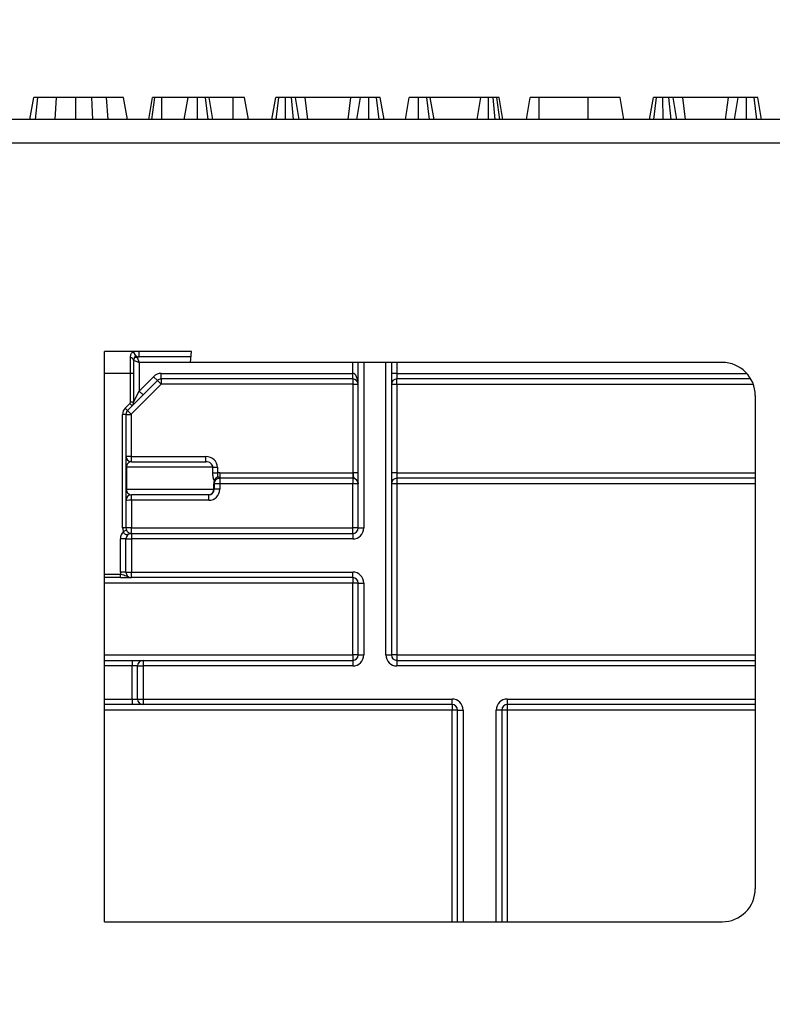
# Model space of a CAD drawing. Units: millimetres. Extents: x 8 to 418, y -29 to 291.
# Drawn here: x 48 to 57, y 234 to 247 of the extents above; entities that cross this region are included whole.
import ezdxf

# ---------------------------------------------------------------- set-up
doc = ezdxf.new("R2010")
doc.units = ezdxf.units.MM
doc.layers.add('FORMAT', color=7, linetype='Continuous')
doc.styles.add('SLDTEXTSTYLE1', font='TXT', dxfattribs={"width": 0.7})
doc.dimstyles.new('SLDDIMSTYLE0', dxfattribs={"dimtxt": 3.393075, "dimasz": 5, "dimexe": 0, "dimexo": 0.0625, "dimgap": 0.848269, "dimtad": 2, "dimdec": 4, "dimlfac": 7, "dimrnd": 1e-09, "dimzin": 12, "dimdsep": 46, "dimtxsty": 'SLDTEXTSTYLE1', "dimsah": 1, "dimcen": 0.09, "dimadec": 0, "dimazin": 3, "dimtfac": 1, "dimtdec": 4, "dimtofl": 0, "dimtmove": 0, "dimatfit": 3, "dimfxl": 0, "dimfrac": 2, "dimtolj": 1, "dimtzin": 12, "dimarcsym": 0})

# ---------------------------------------------------------------- blocks, each defined once
blk = doc.blocks.new('_D')
at = {"layer": 'FORMAT'}
for p, q in [((35.096, 212.062), (35.096, 252.735)), ((177.953, 242.507), (177.953, 252.735)), ((177.953, 251.735), (35.096, 251.735))]:
    blk.add_line(p, q, dxfattribs=at)
for points in [[(35.096, 251.735), (40.096, 251.295), (40.096, 252.175)], [(177.953, 251.735), (172.953, 252.175), (172.953, 251.295)]]:
    blk.add_solid(points, dxfattribs=at)
at = {"layer": 'FORMAT', "attachment_point": 1, "style": 'SLDTEXTSTYLE1'}
for s, insert, char_height in [('%%p', (107.764, 256.109), 3.3931), ('1000', (99.8, 256.109), 3.3931), ('2', (110.872, 256.109), 3.393)]:
    blk.add_mtext(s, dxfattribs=dict(at, insert=insert, char_height=char_height))
blk = doc.blocks.new('_D_1')
at = {"layer": 'FORMAT'}
for p, q in [((35.096, 212.062), (35.096, 260.189)), ((181.382, 212.057), (181.382, 260.189)), ((35.096, 259.189), (181.382, 259.189))]:
    blk.add_line(p, q, dxfattribs=at)
for points in [[(35.096, 259.189), (40.096, 258.749), (40.096, 259.629)], [(181.382, 259.189), (176.382, 259.629), (176.382, 258.749)]]:
    blk.add_solid(points, dxfattribs=at)
at = {"layer": 'FORMAT', "insert": (102.44, 263.563), "char_height": 3.3931, "attachment_point": 1, "style": 'SLDTEXTSTYLE1'}
blk.add_mtext('1024', dxfattribs=at)

msp = doc.modelspace()

# ---------------------------------------------------------------- linework, layer by layer
at = {"color": 7, "linetype": 'Continuous', "lineweight": 25}
for p, q in [((47.845127, 245.221259), (47.895584, 245.506974)), ((47.91833, 245.221259), (47.948371, 245.506974)), ((48.17458, 245.221259), (48.191192, 245.506974)), ((48.440933, 245.221259), (48.441192, 245.506974)), ((48.66252, 245.221259), (48.648117, 245.506974)), ((48.860588, 245.221259), (48.83604, 245.506974)), ((49.108148, 245.221259), (49.057746, 245.506974)), ((49.384362, 245.221259), (49.434773, 245.506974)), ((49.422958, 245.221259), (49.462644, 245.506974)), ((49.552587, 245.221259), (49.553861, 245.506974)), ((49.894232, 245.506974), (49.553861, 245.506974)), ((49.843853, 245.221259), (49.894232, 245.506974)), ((50.015489, 245.221259), (50.015854, 245.506974)), ((50.154879, 245.221259), (50.120584, 245.506974)), ((50.214882, 245.221259), (50.164503, 245.506974)), ((50.477847, 245.506974), (50.164503, 245.506974)), ((50.478727, 245.221259), (50.477847, 245.506974)), ((50.674486, 245.221259), (50.623962, 245.506974)), ((50.979505, 245.221259), (51.030128, 245.506974)), ((51.033535, 245.221259), (51.068134, 245.506974)), ((51.155424, 245.221259), (51.153016, 245.506974)), ((51.258579, 245.221259), (51.230296, 245.506974)), ((51.330394, 245.221259), (51.283506, 245.506974)), ((51.408084, 245.506974), (51.283506, 245.506974)), ((51.444549, 245.221259), (51.408084, 245.506974)), ((52.000144, 245.506974), (51.408084, 245.506974)), ((51.963692, 245.221259), (52.000144, 245.506974)), ((52.124722, 245.506974), (52.000144, 245.506974)), ((52.077818, 245.221259), (52.124722, 245.506974)), ((52.232234, 245.221259), (52.233253, 245.506974)), ((52.368338, 245.221259), (52.334182, 245.506974)), ((52.430069, 245.221259), (52.379367, 245.506974)), ((52.706015, 245.221259), (52.756394, 245.506974)), ((52.877656, 245.221259), (52.878016, 245.506974)), ((53.017537, 245.221259), (52.983168, 245.506974)), ((53.077044, 245.221259), (53.026665, 245.506974)), ((53.681648, 245.506974), (53.026665, 245.506974)), ((53.63684, 245.221259), (53.681648, 245.506974)), ((53.781011, 245.221259), (53.781732, 245.506974)), ((53.870315, 245.221259), (53.844232, 245.506974)), ((53.889418, 245.506974), (53.844232, 245.506974)), ((53.927027, 245.221259), (53.889418, 245.506974)), ((53.968936, 245.221259), (53.918557, 245.506974)), ((54.272232, 245.221259), (54.322611, 245.506974)), ((54.438562, 245.221259), (54.439587, 245.506974)), ((55.070499, 245.506974), (54.439587, 245.506974)), ((55.071233, 245.221259), (55.070499, 245.506974)), ((55.535152, 245.221259), (55.484773, 245.506974)), ((55.867343, 245.221259), (55.917965, 245.506974)), ((55.921373, 245.221259), (55.955972, 245.506974)), ((56.043262, 245.221259), (56.040854, 245.506974)), ((56.146417, 245.221259), (56.118134, 245.506974)), ((56.218232, 245.221259), (56.171344, 245.506974)), ((56.295921, 245.506974), (56.171344, 245.506974)), ((56.332387, 245.221259), (56.295921, 245.506974)), ((56.887982, 245.506974), (56.295921, 245.506974)), ((56.85153, 245.221259), (56.887982, 245.506974)), ((57.01256, 245.506974), (56.887982, 245.506974)), ((56.965656, 245.221259), (57.01256, 245.506974)), ((57.120072, 245.221259), (57.12109, 245.506974)), ((57.256175, 245.221259), (57.222019, 245.506974)), ((57.317907, 245.221259), (57.267205, 245.506974)), ((177.881831, 245.221259), (35.167545, 245.221259)), ((35.167545, 244.921259), (177.881831, 244.921259)), ((49.939442, 242.221259), (48.810402, 242.221259)), ((48.810402, 234.837758), (48.810402, 242.221259)), ((49.260402, 242.149831), (49.260402, 242.221259)), ((49.932774, 242.149831), (49.260402, 242.149831)), ((49.926107, 242.078402), (49.939442, 242.221259)), ((49.146116, 241.935545), (49.146116, 242.137226)), ((49.188974, 242.106974), (49.188974, 241.935545)), ((49.188974, 242.106974), (49.260402, 242.078402)), ((49.235522, 242.140603), (49.260402, 242.078402)), ((49.260402, 242.078402), (49.260402, 241.707989)), ((56.806968, 242.078402), (49.926107, 242.078402)), ((52.024688, 241.935545), (52.024688, 242.078402)), ((52.096116, 239.935545), (52.096116, 242.078402)), ((52.167545, 242.078402), (52.167545, 239.935545)), ((52.524688, 242.078402), (52.524688, 241.935545)), ((49.188974, 241.935545), (49.146116, 241.935545)), ((49.146116, 241.565132), (49.146116, 241.935545)), ((49.188974, 241.935545), (49.188974, 241.565132)), ((49.260402, 241.707989), (49.446116, 241.893703)), ((49.496624, 241.843195), (49.446116, 241.893703)), ((49.547132, 241.864116), (49.547132, 241.935545)), ((49.547132, 241.935545), (52.024688, 241.935545)), ((52.024688, 241.864116), (52.024688, 241.935545)), ((52.524688, 241.935545), (52.524688, 238.292688)), ((52.596116, 241.935545), (52.524688, 241.935545)), ((52.596116, 241.935545), (52.596116, 241.864116)), ((49.544101, 241.795718), (49.157372, 241.408989)), ((49.496624, 241.843195), (49.31091, 241.657481)), ((49.496624, 241.843195), (49.544101, 241.795718)), ((52.024688, 241.864116), (49.547132, 241.864116)), ((49.547132, 241.864116), (49.547132, 241.796974)), ((52.024688, 241.796974), (49.547132, 241.796974)), ((52.024688, 241.864116), (52.024688, 241.796974)), ((52.096116, 241.792688), (52.028974, 241.792688)), ((52.028974, 240.649766), (52.028974, 241.792688)), ((52.596116, 241.792688), (52.524688, 241.792688)), ((57.178122, 241.864116), (52.596116, 241.864116)), ((52.596116, 241.792688), (52.596116, 241.864116)), ((52.596116, 241.792688), (52.596116, 240.649831)), ((49.31091, 241.657481), (49.168053, 241.514624)), ((49.188974, 241.565132), (49.260402, 241.707989)), ((49.31091, 241.657481), (49.260402, 241.707989)), ((57.23554, 241.649831), (57.23554, 235.266185)), ((49.07959, 241.48677), (49.137748, 241.544929)), ((49.168053, 241.514624), (49.109895, 241.456466)), ((49.168053, 241.514624), (49.137748, 241.544929)), ((49.188974, 241.565132), (49.146116, 241.565132)), ((49.046116, 239.935545), (49.046116, 241.405958)), ((49.088974, 241.405958), (49.046116, 241.405958)), ((49.109895, 241.456466), (49.07959, 241.48677)), ((49.088974, 241.405958), (49.088974, 239.935545)), ((49.088974, 241.405958), (49.156116, 241.405958)), ((49.109895, 241.456466), (49.157372, 241.408989)), ((49.156116, 241.405958), (49.156116, 240.864116)), ((49.088974, 240.864116), (49.156116, 240.864116)), ((49.160402, 240.792688), (49.160402, 240.859831)), ((49.160402, 240.859831), (50.122599, 240.859831)), ((49.160402, 240.792688), (50.122599, 240.792688)), ((50.122599, 240.792688), (50.122599, 240.859831)), ((49.09544, 240.721259), (49.088974, 240.721259)), ((49.09544, 240.721259), (49.09544, 240.435545)), ((50.213898, 240.721259), (49.09544, 240.721259)), ((50.213898, 240.647), (50.213898, 240.721259)), ((50.213898, 240.721259), (50.274963, 240.721259)), ((50.213898, 240.647), (50.274963, 240.647)), ((50.274963, 240.721259), (50.274963, 240.647)), ((50.303259, 240.649831), (50.303259, 240.578402)), ((50.303259, 240.649831), (52.024688, 240.649831)), ((52.024688, 240.649831), (52.024688, 240.578402)), ((52.096116, 240.649766), (52.028974, 240.649766)), ((52.596116, 240.649831), (52.524688, 240.649831)), ((52.596116, 240.649831), (52.596116, 240.578402)), ((50.225365, 240.435545), (50.225365, 240.506974)), ((50.225365, 240.506974), (50.231831, 240.506974)), ((50.231831, 240.506974), (50.231831, 240.435545)), ((52.024688, 240.578402), (50.303259, 240.578402)), ((50.303259, 240.578402), (50.303259, 240.507597)), ((50.303259, 240.507597), (50.303259, 240.436168)), ((52.024688, 240.507597), (50.303259, 240.507597)), ((52.024688, 240.578402), (52.024688, 240.507597)), ((52.024688, 239.936168), (52.024688, 240.507597)), ((57.23554, 240.578402), (52.596116, 240.578402)), ((52.596116, 240.578402), (52.596116, 240.507597)), ((52.596116, 240.507597), (52.596116, 238.293311)), ((49.09544, 240.435545), (49.088974, 240.435545)), ((49.09544, 240.435545), (50.225365, 240.435545)), ((50.160402, 240.364116), (49.160402, 240.364116)), ((49.160402, 240.293311), (49.160402, 240.364116)), ((50.160402, 240.293311), (50.160402, 240.364116)), ((50.225365, 240.435545), (50.231831, 240.435545)), ((50.160402, 240.293311), (49.160402, 240.293311)), ((49.160402, 240.293311), (49.160402, 239.936168)), ((49.088974, 239.935545), (49.046116, 239.935545)), ((49.094937, 239.906974), (49.055658, 239.889831)), ((49.160402, 239.864116), (49.160402, 239.936168)), ((49.160402, 239.936168), (52.024688, 239.936168)), ((49.160402, 239.864116), (49.160402, 239.792688)), ((49.160402, 239.864116), (52.024688, 239.864116)), ((52.024688, 239.864116), (52.024688, 239.936168)), ((52.024688, 239.864116), (52.024688, 239.792688)), ((52.096116, 239.935545), (52.167545, 239.935545)), ((49.088974, 239.792688), (49.017545, 239.792688)), ((49.017545, 239.364116), (49.017545, 239.792688)), ((49.088974, 239.364116), (49.088974, 239.792688)), ((49.088974, 239.792688), (49.160402, 239.792688)), ((49.160402, 239.792688), (49.160402, 239.364116)), ((52.024688, 239.792688), (49.160402, 239.792688)), ((49.088974, 239.364116), (49.017545, 239.364116)), ((49.088974, 239.364116), (49.160402, 239.364116)), ((49.160402, 239.364116), (52.024688, 239.364116)), ((49.160402, 239.292688), (49.160402, 239.364116)), ((52.024688, 239.292688), (52.024688, 239.364116)), ((49.020431, 239.292688), (48.810402, 239.292688)), ((49.020431, 239.292688), (49.020431, 239.335545)), ((52.024688, 239.292688), (49.160402, 239.292688)), ((52.024688, 239.292688), (52.024688, 239.221883)), ((52.024688, 238.293311), (52.024688, 239.221883)), ((52.096116, 239.221259), (52.167545, 239.221259)), ((52.096116, 238.292688), (52.096116, 239.221259)), ((52.167545, 239.221259), (52.167545, 238.292688)), ((48.810402, 238.221259), (49.167545, 238.221259)), ((49.167545, 238.221259), (49.167545, 238.149831)), ((49.167545, 238.221259), (49.310402, 238.221259)), ((49.310402, 238.221259), (52.024688, 238.221259)), ((49.310402, 238.221259), (49.310402, 238.149831)), ((52.024688, 238.293311), (52.024688, 238.221259)), ((52.024688, 238.221259), (52.024688, 238.149831)), ((52.096116, 238.292688), (52.167545, 238.292688)), ((52.453259, 238.292688), (52.524688, 238.292688)), ((52.596116, 238.293311), (52.596116, 238.221259)), ((52.596116, 238.221259), (52.596116, 238.149831)), ((52.596116, 238.221259), (57.23554, 238.221259)), ((49.238974, 238.149831), (49.167545, 238.149831)), ((49.167545, 237.721259), (49.167545, 238.149831)), ((49.238974, 238.149831), (49.310402, 238.149831)), ((49.238974, 237.721259), (49.238974, 238.149831)), ((49.310402, 238.149831), (49.310402, 237.721259)), ((52.024688, 238.149831), (49.310402, 238.149831)), ((49.167545, 237.721259), (49.167545, 237.649831)), ((49.167545, 237.721259), (49.238974, 237.721259)), ((49.238974, 237.721259), (49.310402, 237.721259)), ((49.310402, 237.721259), (53.310402, 237.721259)), ((49.310402, 237.721259), (49.310402, 237.649831)), ((53.310402, 237.649831), (53.310402, 237.721259)), ((54.024688, 237.721259), (54.024688, 237.649831)), ((49.167545, 237.649831), (48.810402, 237.649831)), ((49.310402, 237.649831), (49.167545, 237.649831)), ((53.310402, 237.649831), (49.310402, 237.649831)), ((53.310402, 237.649831), (53.310402, 237.579025)), ((53.381831, 234.837678), (53.381831, 237.578402)), ((53.381831, 237.578402), (53.453259, 237.578402)), ((53.953259, 237.578402), (53.881831, 237.578402)), ((53.953259, 237.578402), (53.953259, 234.837668)), ((57.23554, 237.649831), (54.024688, 237.649831)), ((54.024688, 237.649831), (54.024688, 237.579025)), ((48.810402, 234.837758), (49.207104, 234.837758)), ((49.207104, 234.837758), (56.80696, 234.837613))]:
    msp.add_line(p, q, dxfattribs=at)
at = {"color": 8, "linetype": 'Continuous', "lineweight": 25}
for p, q in [((49.926107, 242.078402), (49.260402, 242.078402)), ((52.453259, 238.292688), (52.453259, 242.078402)), ((52.596116, 242.078402), (52.596116, 241.935545)), ((49.146116, 241.935545), (48.810402, 241.935545)), ((52.596116, 241.935545), (57.126407, 241.935545)), ((57.211029, 241.792688), (52.596116, 241.792688)), ((52.596116, 240.649831), (57.23554, 240.649831)), ((57.23554, 240.507597), (52.596116, 240.507597)), ((48.810402, 239.335545), (49.020431, 239.335545)), ((52.024688, 239.221883), (48.810402, 239.221883)), ((48.810402, 238.293311), (52.024688, 238.293311)), ((52.596116, 238.293311), (57.23554, 238.293311)), ((49.167545, 238.149831), (48.810402, 238.149831)), ((57.23554, 238.149831), (52.596116, 238.149831)), ((48.810402, 237.721259), (49.167545, 237.721259)), ((54.024688, 237.721259), (57.23554, 237.721259)), ((53.310402, 237.579025), (48.810402, 237.579025)), ((53.310402, 234.83768), (53.310402, 237.579025)), ((53.453259, 237.578402), (53.453259, 234.837677)), ((53.881831, 234.837669), (53.881831, 237.578402)), ((57.23554, 237.579025), (54.024688, 237.579025)), ((54.024688, 237.579025), (54.024688, 234.837666))]:
    msp.add_line(p, q, dxfattribs=at)
at = {"color": 7, "linetype": 'Continuous', "lineweight": 25}
for centre, radius, start, end in [((49.167266, 242.164532), 0.044274, 56.3598046, 84.7728059), ((49.260402, 242.221259), 0.071429, 180, 270), ((49.17444, 242.163938), 0.038006, 315.5365132, 7.0178337), ((49.151492, 242.099358), 0.038247, 11.4851095, 98.0797045), ((56.806968, 241.649831), 0.428571, 0, 90), ((49.547132, 241.792688), 0.142857, 90, 135), ((49.547132, 241.792688), 0.071429, 90, 135), ((49.547132, 241.792688), 0.004286, 90, 135), ((52.024688, 241.792688), 0.071429, 0, 90), ((52.024688, 241.792688), 0.004286, 0, 90), ((52.596116, 241.792688), 0.071429, 90, 180), ((49.117545, 241.565132), 0.028571, 315, 0), ((49.117545, 241.565132), 0.071429, 315, 0), ((49.160402, 241.405958), 0.114286, 135, 180), ((49.160402, 241.405958), 0.071429, 135, 180), ((49.160402, 241.405958), 0.004286, 135, 180), ((49.160402, 240.864116), 0.071429, 180, 270), ((49.160402, 240.864116), 0.004286, 180, 270), ((50.303259, 240.506974), 0.142857, 90, 101.4244236), ((52.024688, 240.506974), 0.142857, 88.2808687, 90), ((50.368222, 240.506974), 0.142857, 162.038189, 180), ((50.303259, 240.506974), 0.071429, 145.2047592, 180), ((50.285404, 238.460826), 2.046849, 89.5001713, 91.4997906), ((50.30807, 240.518818), 0.082307, 107.7012327, 156.9617729), ((50.303259, 240.506974), 0.071429, 90, 112.190726), ((52.024688, 240.506974), 0.071429, 0, 90), ((52.042544, 238.460826), 2.046849, 88.5002094, 90.4998287), ((52.596116, 240.506974), 0.071429, 90, 180), ((52.578261, 238.460826), 2.046849, 89.5001713, 91.4997906), ((49.160402, 240.292688), 0.071429, 90, 180), ((50.160402, 240.436168), 0.142857, 270, 0), ((50.157008, 240.432458), 0.068426, 272.8430572, 2.5855044), ((50.160402, 240.435545), 0.071429, 270, 0), ((50.285404, 238.389397), 2.046849, 89.5001713, 91.4997906), ((49.142546, 238.24654), 2.046849, 89.5001713, 91.4997906), ((49.160402, 239.792688), 0.142857, 137.156357, 180), ((49.160402, 239.935545), 0.114286, 180, 203.5781785), ((49.142546, 237.889397), 2.046849, 89.5001713, 91.4997906), ((49.160402, 239.935545), 0.071429, 180, 203.5781785), ((49.160402, 239.792688), 0.071429, 90, 180), ((52.042544, 237.889397), 2.046849, 88.5002094, 90.4998287), ((52.024688, 239.935545), 0.142857, 270, 0), ((52.024688, 239.935545), 0.071429, 270, 0), ((49.160402, 239.364116), 0.142857, 180, 191.536959), ((49.160402, 239.364116), 0.071429, 180, 270), ((52.024688, 239.221259), 0.142857, 0, 90), ((52.024688, 239.221259), 0.071429, 0, 90), ((52.042544, 237.175111), 2.046849, 88.5002094, 90.4998287), ((49.310402, 238.149831), 0.071429, 90, 180), ((52.042544, 236.24654), 2.046849, 88.5002094, 90.4998287), ((52.024688, 238.292688), 0.142857, 270, 0), ((52.024688, 238.292688), 0.071429, 270, 0), ((52.596116, 238.292688), 0.142857, 180, 270), ((52.578261, 236.24654), 2.046849, 89.5001713, 91.4997906), ((52.596116, 238.292688), 0.071429, 180, 270), ((49.310402, 237.721259), 0.071429, 180, 270), ((53.310402, 237.578402), 0.142857, 0, 90), ((54.024688, 237.578402), 0.142857, 90, 180), ((53.310402, 237.578402), 0.071429, 0, 90), ((53.328258, 235.532254), 2.046849, 88.5002094, 90.4998287), ((54.024688, 237.578402), 0.071429, 90, 180), ((54.006832, 235.532254), 2.046849, 89.5001713, 91.4997906), ((56.806968, 235.266185), 0.428571, 269.998911, 0)]:
    msp.add_arc(centre, radius, start, end, dxfattribs=at)
for centre, major_axis, ratio, start_param, end_param in [((52.024688, 241.792688), (0, 0.142857), 0.5, 4.71238898, 6.283185307), ((49.160402, 240.721259), (0, 0.071429), 0.909474476, 0, 1.570796327), ((50.122599, 240.721259), (-0.152364, 0), 0.909474476, 3.141592654, 4.71238898), ((50.122599, 240.721259), (0.0913, 0), 0.782353859, 0, 1.570796327), ((49.160402, 240.435545), (0, 0.071429), 0.909474476, 1.570796327, 3.141592654)]:
    msp.add_ellipse(centre, major_axis=major_axis, ratio=ratio, start_param=start_param, end_param=end_param, dxfattribs=at)
for points, knots in [([(47.948371, 245.506974), (47.939603, 245.506974), (47.921968, 245.506974), (47.90314, 245.506974), (47.896923, 245.506974), (47.895897, 245.506974), (47.895584, 245.506974)], [0, 0, 0, 0, 0.283131729, 0.569514698, 0.868431166, 1, 1, 1, 1]), ([(48.191192, 245.506974), (48.16528, 245.506974), (48.113388, 245.506974), (48.032821, 245.506974), (47.979284, 245.506974), (47.948371, 245.506974)], [0, 0, 0, 0, 0.29651999, 0.593809984, 1, 1, 1, 1]), ([(48.441192, 245.506974), (48.417145, 245.506974), (48.369021, 245.506974), (48.284544, 245.506974), (48.226373, 245.506974), (48.191192, 245.506974)], [0, 0, 0, 0, 0.282999046, 0.566357695, 1, 1, 1, 1]), ([(48.648117, 245.506974), (48.628526, 245.506974), (48.589332, 245.506974), (48.520427, 245.506974), (48.470723, 245.506974), (48.441192, 245.506974)], [0, 0, 0, 0, 0.28858856, 0.577328416, 1, 1, 1, 1]), ([(48.83604, 245.506974), (48.819259, 245.506974), (48.785697, 245.506974), (48.723054, 245.506974), (48.67682, 245.506974), (48.648117, 245.506974)], [0, 0, 0, 0, 0.2749338971, 0.5498812586, 1, 1, 1, 1]), ([(49.057746, 245.506974), (49.052504, 245.506974), (49.043446, 245.506974), (48.976, 245.506974), (48.897964, 245.506974), (48.848547, 245.506974), (48.83604, 245.506974)], [0, 0, 0, 0, 0.369675997, 0.638730981, 0.908564067, 1, 1, 1, 1]), ([(49.462644, 245.506974), (49.45506, 245.506974), (49.443409, 245.506974), (49.435695, 245.506974), (49.435083, 245.506974), (49.434773, 245.506974)], [0, 0, 0, 0, 0.479636005, 0.736830622, 1, 1, 1, 1]), ([(49.553861, 245.506974), (49.537986, 245.506974), (49.506032, 245.506974), (49.477595, 245.506974), (49.464516, 245.506974), (49.462644, 245.506974)], [0, 0, 0, 0, 0.458261964, 0.922464071, 1, 1, 1, 1]), ([(50.015854, 245.506974), (49.999801, 245.506974), (49.967516, 245.506974), (49.929493, 245.506974), (49.903881, 245.506974), (49.894904, 245.506974), (49.894391, 245.506974), (49.894232, 245.506974)], [0, 0, 0, 0, 0.24594063, 0.494624616, 0.66392347, 0.895989404, 1, 1, 1, 1]), ([(50.120584, 245.506974), (50.112124, 245.506974), (50.091312, 245.506974), (50.053758, 245.506974), (50.027203, 245.506974), (50.015854, 245.506974)], [0, 0, 0, 0, 0.281666663, 0.692980458, 1, 1, 1, 1]), ([(50.164503, 245.506974), (50.163391, 245.506974), (50.160727, 245.506974), (50.141501, 245.506974), (50.125527, 245.506974), (50.120584, 245.506974)], [0, 0, 0, 0, 0.330898264, 0.792943443, 1, 1, 1, 1]), ([(50.623962, 245.506974), (50.619697, 245.506974), (50.612341, 245.506974), (50.585677, 245.506974), (50.550822, 245.506974), (50.514006, 245.506974), (50.488417, 245.506974), (50.477847, 245.506974)], [0, 0, 0, 0, 0.288480068, 0.497508158, 0.654046992, 0.857094986, 1, 1, 1, 1]), ([(51.068134, 245.506974), (51.057749, 245.506974), (51.036891, 245.506974), (51.03122, 245.506974), (51.030277, 245.506974), (51.030128, 245.506974)], [0, 0, 0, 0, 0.454952963, 0.913782943, 1, 1, 1, 1]), ([(51.153016, 245.506974), (51.138357, 245.506974), (51.108882, 245.506974), (51.08204, 245.506974), (51.069698, 245.506974), (51.068134, 245.506974)], [0, 0, 0, 0, 0.463556448, 0.932056919, 1, 1, 1, 1]), ([(51.230296, 245.506974), (51.21821, 245.506974), (51.199814, 245.506974), (51.173343, 245.506974), (51.159798, 245.506974), (51.153016, 245.506974)], [0, 0, 0, 0, 0.4889098216, 0.7441042378, 1, 1, 1, 1]), ([(51.283506, 245.506974), (51.276807, 245.506974), (51.266526, 245.506974), (51.246368, 245.506974), (51.235662, 245.506974), (51.230296, 245.506974)], [0, 0, 0, 0, 0.48254901, 0.740672463, 1, 1, 1, 1]), ([(52.233253, 245.506974), (52.219605, 245.506974), (52.196429, 245.506974), (52.165988, 245.506974), (52.142389, 245.506974), (52.131477, 245.506974), (52.124722, 245.506974)], [0, 0, 0, 0, 0.282075708, 0.4790408, 0.677485445, 1, 1, 1, 1]), ([(52.334182, 245.506974), (52.320188, 245.506974), (52.292138, 245.506974), (52.254867, 245.506974), (52.235595, 245.506974), (52.233253, 245.506974)], [0, 0, 0, 0, 0.466511894, 0.935162353, 1, 1, 1, 1]), ([(52.379367, 245.506974), (52.377275, 245.506974), (52.373898, 245.506974), (52.355808, 245.506974), (52.342071, 245.506974), (52.334182, 245.506974)], [0, 0, 0, 0, 0.409504838, 0.660850194, 1, 1, 1, 1]), ([(52.878016, 245.506974), (52.861955, 245.506974), (52.829652, 245.506974), (52.791721, 245.506974), (52.766173, 245.506974), (52.757193, 245.506974), (52.756595, 245.506974), (52.756394, 245.506974)], [0, 0, 0, 0, 0.244457342, 0.491643725, 0.658759666, 0.885685334, 1, 1, 1, 1]), ([(52.983168, 245.506974), (52.973104, 245.506974), (52.948749, 245.506974), (52.91062, 245.506974), (52.885699, 245.506974), (52.878016, 245.506974)], [0, 0, 0, 0, 0.327568453, 0.79268426, 1, 1, 1, 1]), ([(53.026665, 245.506974), (53.025323, 245.506974), (53.022281, 245.506974), (53.002311, 245.506974), (52.987315, 245.506974), (52.983168, 245.506974)], [0, 0, 0, 0, 0.363200602, 0.823913001, 1, 1, 1, 1]), ([(53.781732, 245.506974), (53.764131, 245.506974), (53.735428, 245.506974), (53.70177, 245.506974), (53.688668, 245.506974), (53.682441, 245.506974), (53.681648, 245.506974)], [0, 0, 0, 0, 0.424547626, 0.692333203, 0.960798974, 1, 1, 1, 1]), ([(53.844232, 245.506974), (53.834506, 245.506974), (53.819698, 245.506974), (53.798236, 245.506974), (53.787253, 245.506974), (53.781732, 245.506974)], [0, 0, 0, 0, 0.4876986824, 0.7425258968, 1, 1, 1, 1]), ([(53.918557, 245.506974), (53.917458, 245.506974), (53.915759, 245.506974), (53.903039, 245.506974), (53.893997, 245.506974), (53.889418, 245.506974)], [0, 0, 0, 0, 0.47520265, 0.734257117, 1, 1, 1, 1]), ([(54.439587, 245.506974), (54.42052, 245.506974), (54.391241, 245.506974), (54.356926, 245.506974), (54.335822, 245.506974), (54.324003, 245.506974), (54.323075, 245.506974), (54.322611, 245.506974)], [0, 0, 0, 0, 0.287466655, 0.44142105, 0.595380647, 0.797436773, 1, 1, 1, 1]), ([(55.484773, 245.506974), (55.479864, 245.506974), (55.470025, 245.506974), (55.390116, 245.506974), (55.27986, 245.506974), (55.163828, 245.506974), (55.09343, 245.506974), (55.070499, 245.506974)], [0, 0, 0, 0, 0.226853215, 0.454635311, 0.677256544, 0.894872583, 1, 1, 1, 1]), ([(55.955972, 245.506974), (55.945587, 245.506974), (55.924728, 245.506974), (55.919058, 245.506974), (55.918115, 245.506974), (55.917965, 245.506974)], [0, 0, 0, 0, 0.454952963, 0.913782943, 1, 1, 1, 1]), ([(56.040854, 245.506974), (56.026195, 245.506974), (55.99672, 245.506974), (55.969878, 245.506974), (55.957535, 245.506974), (55.955972, 245.506974)], [0, 0, 0, 0, 0.463556448, 0.932056919, 1, 1, 1, 1]), ([(56.118134, 245.506974), (56.106048, 245.506974), (56.087652, 245.506974), (56.061181, 245.506974), (56.047636, 245.506974), (56.040854, 245.506974)], [0, 0, 0, 0, 0.488909822, 0.744104238, 1, 1, 1, 1]), ([(56.171344, 245.506974), (56.164645, 245.506974), (56.154363, 245.506974), (56.134206, 245.506974), (56.1235, 245.506974), (56.118134, 245.506974)], [0, 0, 0, 0, 0.48254901, 0.740672463, 1, 1, 1, 1]), ([(57.12109, 245.506974), (57.107443, 245.506974), (57.084267, 245.506974), (57.053826, 245.506974), (57.030227, 245.506974), (57.019315, 245.506974), (57.01256, 245.506974)], [0, 0, 0, 0, 0.282075708, 0.4790408, 0.677485445, 1, 1, 1, 1]), ([(57.222019, 245.506974), (57.208026, 245.506974), (57.179975, 245.506974), (57.142704, 245.506974), (57.123433, 245.506974), (57.12109, 245.506974)], [0, 0, 0, 0, 0.466511894, 0.935162353, 1, 1, 1, 1]), ([(57.267205, 245.506974), (57.265113, 245.506974), (57.261736, 245.506974), (57.243646, 245.506974), (57.229909, 245.506974), (57.222019, 245.506974)], [0, 0, 0, 0, 0.409504838, 0.660850194, 1, 1, 1, 1]), ([(49.146116, 242.137226), (49.146116, 242.154211), (49.14961, 242.168666), (49.159336, 242.192644), (49.165543, 242.201867), (49.171299, 242.208622)], [0, 0, 0, 0, 0.5, 0.5, 1, 1, 1, 1]), ([(49.252858, 242.149831), (49.251663, 242.149831), (49.250723, 242.148812), (49.245636, 242.145145), (49.241032, 242.14265), (49.235522, 242.140603)], [0, 0, 0, 0, 0.5, 0.5, 1, 1, 1, 1]), ([(49.201565, 242.137317), (49.198889, 242.134648), (49.195906, 242.130984), (49.190999, 242.121111), (49.188974, 242.11496), (49.188974, 242.106974)], [0, 0, 0, 0, 0.5, 0.5, 1, 1, 1, 1]), ([(49.235522, 242.140603), (49.226774, 242.141074), (49.219006, 242.141403), (49.207579, 242.140586), (49.203692, 242.139438), (49.201565, 242.137317)], [0, 0, 0, 0, 0.5, 0.5, 1, 1, 1, 1]), ([(50.232327, 240.551028), (50.226502, 240.562854), (50.221779, 240.57763), (50.21552, 240.610467), (50.213898, 240.628669), (50.213898, 240.647)], [0, 0, 0, 0, 0.5, 0.5, 1, 1, 1, 1]), ([(50.274963, 240.647), (50.273274, 240.637406), (50.272362, 240.627711), (50.273393, 240.614258), (50.27417, 240.609936), (50.277298, 240.602484), (50.279725, 240.599425), (50.283044, 240.597228)], [0, 0, 0, 0, 0.5, 0.5, 0.75, 0.75, 1, 1, 1, 1]), ([(52.028974, 240.649766), (52.029416, 240.634044), (52.0299, 240.618769), (52.032939, 240.600121), (52.034335, 240.594814), (52.039772, 240.58586), (52.044082, 240.582379), (52.05496, 240.575179), (52.061132, 240.571338), (52.07259, 240.561892), (52.077794, 240.55648), (52.090977, 240.537881), (52.096116, 240.522244), (52.096116, 240.506974)], [0, 0, 0, 0, 0.25, 0.25, 0.375, 0.375, 0.5, 0.5, 0.625, 0.625, 0.75, 0.75, 1, 1, 1, 1]), ([(50.232327, 240.551028), (50.234285, 240.546751), (50.235634, 240.543022), (50.237615, 240.538891), (50.238299, 240.538846), (50.240731, 240.541282), (50.242689, 240.544981), (50.244602, 240.547734)], [0, 0, 0, 0, 0.25, 0.25, 0.5, 0.5, 1, 1, 1, 1]), ([(50.283044, 240.597228), (50.286054, 240.595235), (50.288907, 240.593314), (50.294083, 240.589553), (50.296541, 240.587681), (50.298612, 240.584918), (50.298985, 240.584007), (50.298368, 240.582345), (50.297345, 240.581639), (50.293127, 240.579773), (50.289192, 240.578738), (50.277606, 240.574755), (50.269813, 240.571104), (50.255738, 240.561073), (50.249524, 240.554816), (50.244602, 240.547734)], [0, 0, 0, 0, 0.125, 0.125, 0.25, 0.25, 0.3125, 0.3125, 0.375, 0.375, 0.5, 0.5, 0.75, 0.75, 1, 1, 1, 1]), ([(49.055658, 239.889831), (49.058308, 239.877605), (49.064166, 239.866016), (49.076767, 239.855029), (49.081348, 239.852657), (49.090759, 239.850412), (49.095323, 239.850545), (49.109175, 239.852832), (49.118597, 239.85668), (49.138798, 239.862272), (49.149644, 239.864116), (49.160402, 239.864116)], [0, 0, 0, 0, 0.25, 0.25, 0.375, 0.375, 0.5, 0.5, 0.75, 0.75, 1, 1, 1, 1]), ([(49.094937, 239.906974), (49.097493, 239.901116), (49.100806, 239.895729), (49.108167, 239.886468), (49.111996, 239.882796), (49.123354, 239.873711), (49.130046, 239.870618), (49.141135, 239.86651), (49.145678, 239.865536), (49.153603, 239.864328), (49.157013, 239.864116), (49.160402, 239.864116)], [0, 0, 0, 0, 0.125, 0.125, 0.25, 0.25, 0.5, 0.5, 0.75, 0.75, 1, 1, 1, 1]), ([(49.020431, 239.335545), (49.034253, 239.333958), (49.047669, 239.331737), (49.071593, 239.324929), (49.082133, 239.320162), (49.10269, 239.309455), (49.113016, 239.303681), (49.135757, 239.295236), (49.148093, 239.292688), (49.160402, 239.292688)], [0, 0, 0, 0, 0.25, 0.25, 0.5, 0.5, 0.75, 0.75, 1, 1, 1, 1]), ([(49.020431, 239.292688), (49.036527, 239.292688), (49.052414, 239.292688), (49.081847, 239.292688), (49.095434, 239.292688), (49.118873, 239.292688), (49.128876, 239.292688), (49.146018, 239.292688), (49.153285, 239.292688), (49.160402, 239.292688)], [0, 0, 0, 0, 0.25, 0.25, 0.5, 0.5, 0.75, 0.75, 1, 1, 1, 1])]:
    msp.add_open_spline(points, degree=3, knots=knots, dxfattribs=at)
msp.add_open_spline([(49.171299, 242.208622), (49.17485, 242.212788), (49.180516, 242.215699), (49.189068, 242.217594)], degree=3, dxfattribs=at)

# ---------------------------------------------------------------- dimensions: what is measured, and where the dimension line sits
at = {"layer": 'FORMAT'}
dim = msp.add_linear_dim(base=(181.381831, 259.188982), p1=(35.096116, 212.062351), p2=(181.381831, 212.056741), dimstyle='SLDDIMSTYLE0', dxfattribs=at)
dim.commit()
dim.dimension.update_dxf_attribs({"geometry": '_D_1', "text_midpoint": (106.421956, 259.188982), "dimtype": 160})
dim = msp.add_linear_dim(base=(35.096116, 251.735109), p1=(177.953259, 242.506974), p2=(35.096116, 212.062351), text='<>%%p2', dimstyle='SLDDIMSTYLE0', dxfattribs=at)
dim.commit()
dim.dimension.update_dxf_attribs({"geometry": '_D', "text_midpoint": (106.421956, 251.735109), "dimtype": 160})

doc.saveas('drawing.dxf')
